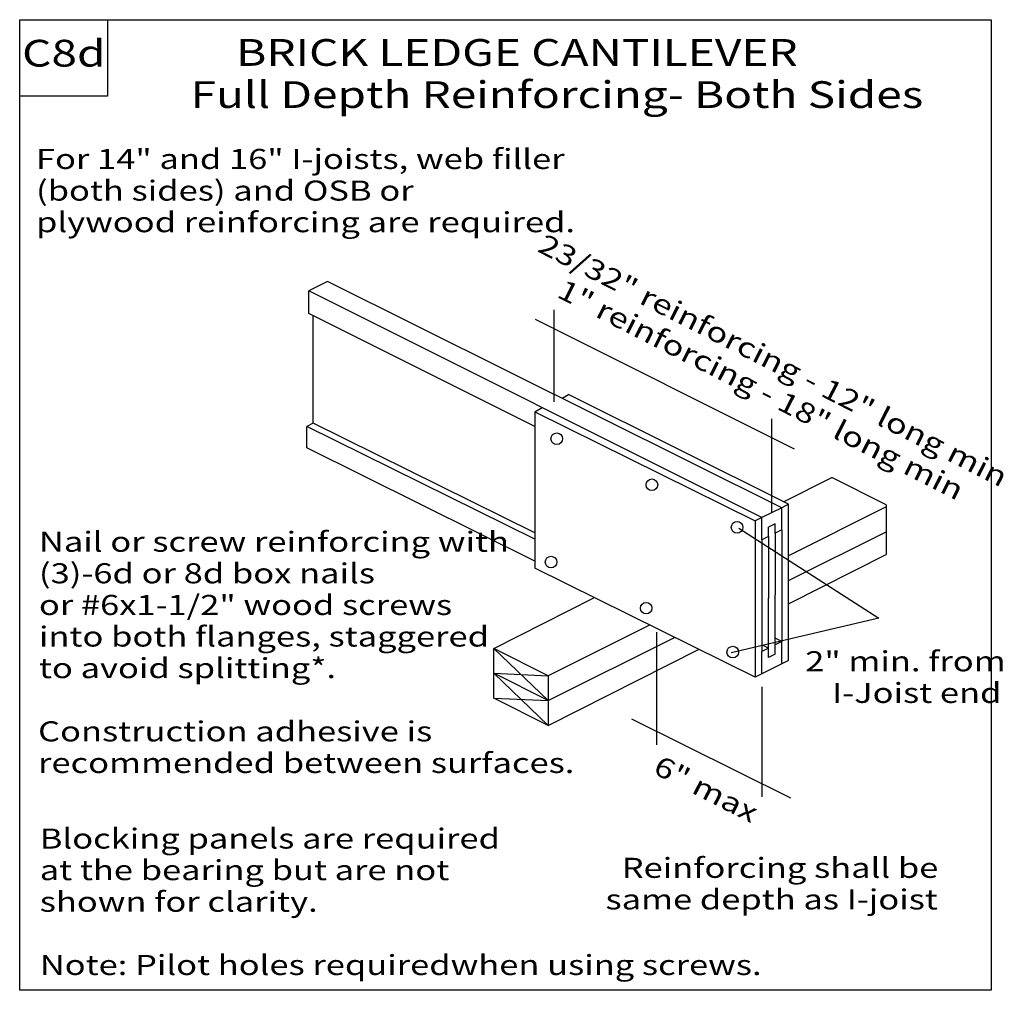
# Model space of a CAD drawing. Units: millimetres. Extents: x 0 to 147, y 0 to 145.
import ezdxf
from ezdxf.enums import TextEntityAlignment as Align

# ---------------------------------------------------------------- set-up
doc = ezdxf.new("R2010")
doc.units = ezdxf.units.MM
doc.header["$MEASUREMENT"] = 0
doc.layers.get('0').update_dxf_attribs({"lineweight": 35})
doc.layers.add('TEXT', color=7, linetype='Continuous', lineweight=35)
doc.styles.add('Arial', font='ARIAL.TTF')

# ---------------------------------------------------------------- blocks, each defined once
blk = doc.blocks.new('GROUP_0_1b8c2053-185c-434b-93ee-6b371a21cbfb')
at = {"color": 7, "linetype": 'Continuous', "lineweight": 25, "ltscale": 12}
for points in [[(0, 0), (0, 145.098), (145.2132, 145.098), (145.2132, 0)], [(0, 133.6872), (0, 145.098), (13.1028, 145.098), (13.1028, 133.6872)]]:
    blk.add_lwpolyline(points, close=True, dxfattribs=at)

msp = doc.modelspace()

# ---------------------------------------------------------------- linework, layer by layer
at = {"color": 7, "linetype": 'Continuous', "lineweight": 25, "ltscale": 12}
for p, q in [((46.02, 105.98), (43.23, 104.58)), ((113.91, 72.15), (46.02, 105.98)), ((110.94, 70.66), (43.23, 104.58)), ((43.23, 101.19), (43.23, 104.58)), ((77.02, 84.26), (43.23, 101.19)), ((115.83, 80.88), (77.11, 100.28)), ((114.93, 72.66), (82.02, 89.06)), ((77.02, 67.42), (42.9, 84.28)), ((42.9, 81.08), (42.9, 84.28)), ((77.02, 68.4), (43.89, 84.77)), ((77.02, 64.16), (42.9, 81.08)), ((114.19, 73.03), (121.39, 76.66)), ((129.54, 72.59), (121.39, 76.66)), ((113.91, 72.15), (110.94, 70.66)), ((114.93, 72.66), (113.91, 72.15)), ((113.91, 68.82), (113.91, 72.15)), ((114.93, 49.32), (114.93, 72.66)), ((129.54, 72.26), (114.93, 64.97)), ((129.54, 72.59), (129.54, 65.17)), ((110.94, 70.66), (109.95, 70.17)), ((110.94, 67.33), (110.94, 70.66)), ((112.95, 69.75), (111.93, 69.25)), ((111.93, 67.83), (111.93, 69.25)), ((112.95, 68.34), (112.95, 69.75)), ((111.93, 67.83), (110.94, 67.33)), ((111.93, 67.83), (111.93, 58.61)), ((113.91, 68.82), (112.95, 68.34)), ((112.95, 68.34), (112.95, 59.12)), ((114.93, 61.26), (129.54, 68.55)), ((114.93, 57.78), (129.54, 65.17)), ((109.95, 46.83), (77.02, 63.11)), ((112.95, 50.24), (112.95, 59.12)), ((70.86, 51.1), (85.84, 58.68)), ((111.93, 49.73), (111.93, 58.61)), ((94.14, 54.58), (79.01, 47.03)), ((79.01, 43.32), (97.87, 52.73)), ((111.93, 51.15), (110.94, 51.64)), ((113.94, 52.15), (112.95, 52.64)), ((113.94, 52.15), (112.95, 51.66)), ((113.94, 48.82), (113.94, 52.15)), ((79.01, 47.03), (70.86, 51.1)), ((79.01, 43.32), (70.86, 51.1)), ((70.86, 43.68), (70.86, 51.1)), ((79.01, 39.61), (101.46, 50.96)), ((111.93, 51.15), (110.94, 50.65)), ((110.94, 47.33), (110.94, 50.65)), ((112.95, 50.24), (111.93, 49.73)), ((113.91, 48.81), (110.94, 47.33)), ((114.93, 49.32), (113.91, 48.81)), ((70.86, 47.39), (79.01, 39.61)), ((70.86, 47.39), (79.01, 47.03)), ((79.01, 43.32), (70.86, 47.39)), ((110.94, 47.33), (109.95, 46.83)), ((79.01, 47.03), (79.01, 39.61)), ((70.86, 43.68), (79.01, 43.32)), ((79.01, 39.61), (70.86, 43.68)), ((115.29, 28.74), (91.5, 40.53))]:
    msp.add_line(p, q, dxfattribs=at)
at = {"layer": 'TEXT', "color": 7, "linetype": 'Continuous', "lineweight": 25, "ltscale": 12}
for p, q in [((79.89, 87.98), (79.89, 101.7)), ((43.89, 84.77), (43.89, 100.86)), ((81.07, 88.51), (82.02, 89.06)), ((77.02, 86.48), (78.11, 87.11)), ((77.02, 86.48), (77.02, 63.04)), ((77.02, 86.48), (109.95, 70.17)), ((112.44, 71.41), (112.44, 85.42)), ((43.89, 84.77), (42.9, 84.28)), ((109.95, 70.17), (109.95, 46.83)), ((107.5, 69.07), (128.41, 55.62)), ((113.91, 68.82), (113.91, 52.14)), ((110.94, 67.33), (110.94, 50.65)), ((128.41, 55.62), (106.35, 50.47)), ((95.2, 53.54), (95.2, 36.68)), ((110.94, 45.38), (110.94, 28.9))]:
    msp.add_line(p, q, dxfattribs=at)
for centre in [(80.28, 82.46), (94.5, 75.57), (107.23, 69.21), (79.43, 64.02), (93.65, 57.13), (106.59, 50.56)]:
    msp.add_circle(centre, 0.867, dxfattribs=at)

# ---------------------------------------------------------------- block references
at = {"color": 7, "linetype": 'ByBlock'}
msp.add_blockref('GROUP_0_1b8c2053-185c-434b-93ee-6b371a21cbfb', (0, 0), dxfattribs=at)

# ---------------------------------------------------------------- texts
at = {"layer": 'TEXT', "color": 7, "lineweight": 25, "style": 'Arial', "width": 1.26}
for s, height, p in [('C8d', 4, (0.36, 136.84)), ('Nail or screw reinforcing with ', 3, (2.88, 64.62)), ('(3)-6d or 8d box nails ', 3, (2.88, 59.9)), ('or #6x1-1/2" wood screws ', 3, (2.88, 55.17)), ('into both flanges, staggered', 3, (2.88, 50.45)), ('to avoid splitting*.', 3, (2.88, 45.73)), ('Blocking panels are required ', 3, (3, 20.25)), ('at the bearing but are not ', 3, (3, 15.53)), ('shown for clarity.', 3, (3, 10.8)), ('Note: Pilot holes requiredwhen using screws.', 3, (3, 1.35))]:
    msp.add_text(s, height=height, dxfattribs=at).set_placement(p, align=Align.BOTTOM_LEFT)
for s, height, p in [('BRICK LEDGE CANTILEVER', 4, (32.36, 142.2)), ('Full Depth Reinforcing- Both Sides', 4, (25.55, 135.9)), ('For 14" and 16" I-joists, web filler ', 3, (2.44, 125.78)), ('(both sides) and OSB or ', 3, (2.44, 121.05)), ('plywood reinforcing are required. ', 3, (2.44, 116.33)), ('2" min. from', 3, (117.42, 50.69)), ('I-Joist end', 3, (121.44, 45.96)), ('Construction adhesive is', 3, (2.75, 40.21)), ('recommended between surfaces. ', 3, (2.75, 35.49)), ('Reinforcing shall be', 3, (89.99, 19.81)), ('same depth as I-joist', 3, (87.57, 15.09))]:
    msp.add_text(s, height=height, dxfattribs=at).set_placement(p, align=Align.TOP_LEFT)
for s, p in [('23/32" reinforcing - 12" long min ', (76.79, 109.69)), ('1" reinforcing - 18" long min', (79.69, 102.9))]:
    msp.add_text(s, height=3, rotation=333, dxfattribs=at).set_placement(p, align=Align.BOTTOM_LEFT)
msp.add_text('6" max', height=3, rotation=333, dxfattribs=at).set_placement((95.85, 35.21), align=Align.TOP_LEFT)

doc.saveas('drawing.dxf')
